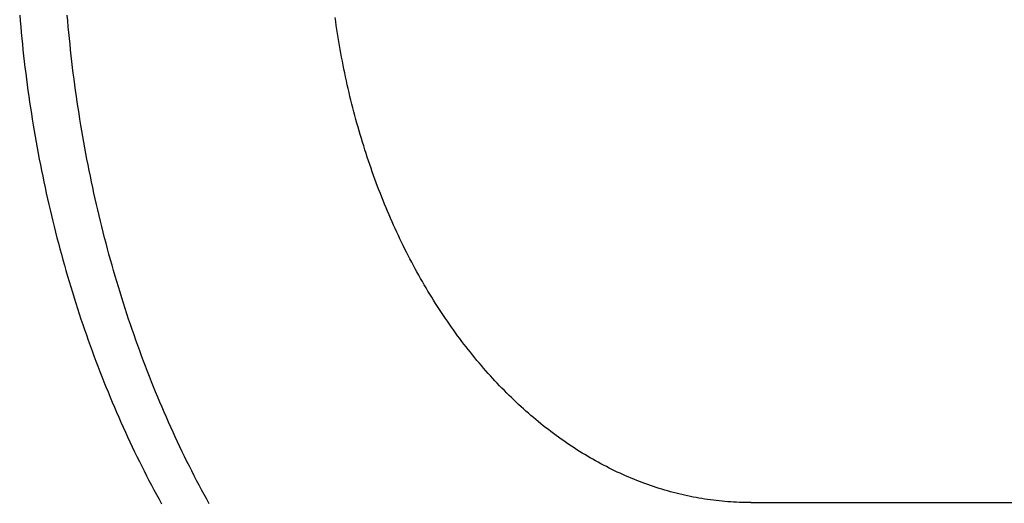
# Model space of a CAD drawing. Extents: x -571 to 950, y -366 to 558.
# Drawn here: x -192 to -126, y -203 to -170 of the extents above; entities that cross this region are included whole.
import ezdxf

# ---------------------------------------------------------------- set-up
doc = ezdxf.new("R2010")
doc.units = 0
doc.header["$LTSCALE"] = 20
doc.layers.add('DETAIL', color=5, linetype='CONTINUOUS')
doc.layers.add('OUTLINE', color=3, linetype='CONTINUOUS')

msp = doc.modelspace()

# ---------------------------------------------------------------- linework, layer by layer
at = {"layer": 'DETAIL', "color": 5, "linetype": 'CONTINUOUS'}
for p, q in [((-192.126, -169.946), (-192.093, -170.336)), ((-192.093, -170.336), (-192.093, -170.336)), ((-192.093, -170.336), (-192.059, -170.725)), ((-188.911, -170.336), (-188.944, -169.946)), ((-188.877, -170.725), (-188.911, -170.336)), ((-188.911, -170.336), (-188.911, -170.336)), ((-171.015, -170.373), (-171.053, -170.104)), ((-192.059, -170.725), (-192.023, -171.113)), ((-188.841, -171.113), (-188.877, -170.725)), ((-170.976, -170.641), (-171.015, -170.373)), ((-170.937, -170.907), (-170.976, -170.641)), ((-170.976, -170.641), (-170.976, -170.641)), ((-170.896, -171.173), (-170.937, -170.907)), ((-192.023, -171.113), (-192.023, -171.113)), ((-192.023, -171.113), (-191.985, -171.502)), ((-191.985, -171.502), (-191.946, -171.89)), ((-188.803, -171.502), (-188.841, -171.113)), ((-188.841, -171.113), (-188.841, -171.113)), ((-188.764, -171.89), (-188.803, -171.502)), ((-170.853, -171.438), (-170.896, -171.173)), ((-170.896, -171.173), (-170.896, -171.173)), ((-170.809, -171.704), (-170.853, -171.438)), ((-191.946, -171.89), (-191.946, -171.89)), ((-191.946, -171.89), (-191.905, -172.278)), ((-191.905, -172.278), (-191.862, -172.666)), ((-188.723, -172.278), (-188.764, -171.89)), ((-188.764, -171.89), (-188.764, -171.89)), ((-188.68, -172.666), (-188.723, -172.278)), ((-170.764, -171.969), (-170.809, -171.704)), ((-170.809, -171.704), (-170.809, -171.704)), ((-170.718, -172.234), (-170.764, -171.969)), ((-170.671, -172.498), (-170.718, -172.234)), ((-170.718, -172.234), (-170.718, -172.234)), ((-191.862, -172.666), (-191.862, -172.666)), ((-191.862, -172.666), (-191.818, -173.054)), ((-188.636, -173.054), (-188.68, -172.666)), ((-188.68, -172.666), (-188.68, -172.666)), ((-170.622, -172.763), (-170.671, -172.498)), ((-170.571, -173.027), (-170.622, -172.763)), ((-170.622, -172.763), (-170.622, -172.763)), ((-191.818, -173.054), (-191.772, -173.441)), ((-191.772, -173.441), (-191.772, -173.441)), ((-191.772, -173.441), (-191.725, -173.829)), ((-188.59, -173.441), (-188.636, -173.054)), ((-188.543, -173.829), (-188.59, -173.441)), ((-188.59, -173.441), (-188.59, -173.441)), ((-170.52, -173.291), (-170.571, -173.027)), ((-170.467, -173.553), (-170.52, -173.291)), ((-170.52, -173.291), (-170.52, -173.291)), ((-170.413, -173.813), (-170.467, -173.553)), ((-191.725, -173.829), (-191.675, -174.216)), ((-191.675, -174.216), (-191.675, -174.216)), ((-191.675, -174.216), (-191.624, -174.601)), ((-188.493, -174.216), (-188.543, -173.829)), ((-188.443, -174.601), (-188.493, -174.216)), ((-188.493, -174.216), (-188.493, -174.216)), ((-170.358, -174.074), (-170.413, -173.813)), ((-170.413, -173.813), (-170.413, -173.813)), ((-170.302, -174.335), (-170.358, -174.074)), ((-191.624, -174.601), (-191.572, -174.986)), ((-188.39, -174.986), (-188.443, -174.601)), ((-170.244, -174.596), (-170.302, -174.335)), ((-170.302, -174.335), (-170.302, -174.335)), ((-170.185, -174.856), (-170.244, -174.596)), ((-170.125, -175.115), (-170.185, -174.856)), ((-170.185, -174.856), (-170.185, -174.856)), ((-191.572, -174.986), (-191.572, -174.986)), ((-191.572, -174.986), (-191.518, -175.37)), ((-191.518, -175.37), (-191.462, -175.755)), ((-188.336, -175.37), (-188.39, -174.986)), ((-188.39, -174.986), (-188.39, -174.986)), ((-188.28, -175.755), (-188.336, -175.37)), ((-170.063, -175.375), (-170.125, -175.115)), ((-170, -175.634), (-170.063, -175.375)), ((-170.063, -175.375), (-170.063, -175.375)), ((-191.462, -175.755), (-191.462, -175.755)), ((-191.462, -175.755), (-191.405, -176.139)), ((-191.405, -176.139), (-191.346, -176.522)), ((-188.223, -176.139), (-188.28, -175.755)), ((-188.28, -175.755), (-188.28, -175.755)), ((-188.164, -176.522), (-188.223, -176.139)), ((-169.936, -175.893), (-170, -175.634)), ((-169.871, -176.149), (-169.936, -175.893)), ((-169.936, -175.893), (-169.936, -175.893)), ((-169.805, -176.405), (-169.871, -176.149)), ((-191.346, -176.522), (-191.346, -176.522)), ((-191.346, -176.522), (-191.285, -176.906)), ((-191.285, -176.906), (-191.223, -177.289)), ((-188.103, -176.906), (-188.164, -176.522)), ((-188.164, -176.522), (-188.164, -176.522)), ((-188.041, -177.289), (-188.103, -176.906)), ((-169.737, -176.66), (-169.805, -176.405)), ((-169.805, -176.405), (-169.805, -176.405)), ((-169.668, -176.915), (-169.737, -176.66)), ((-169.598, -177.17), (-169.668, -176.915)), ((-169.668, -176.915), (-169.668, -176.915)), ((-191.223, -177.289), (-191.223, -177.289)), ((-191.223, -177.289), (-191.158, -177.672)), ((-187.976, -177.672), (-188.041, -177.289)), ((-188.041, -177.289), (-188.041, -177.289)), ((-169.526, -177.424), (-169.598, -177.17)), ((-169.453, -177.677), (-169.526, -177.424)), ((-169.526, -177.424), (-169.526, -177.424)), ((-191.158, -177.672), (-191.093, -178.055)), ((-191.093, -178.055), (-191.093, -178.055)), ((-191.093, -178.055), (-191.025, -178.435)), ((-187.911, -178.055), (-187.976, -177.672)), ((-187.843, -178.435), (-187.911, -178.055)), ((-187.911, -178.055), (-187.911, -178.055)), ((-169.379, -177.931), (-169.453, -177.677)), ((-169.303, -178.185), (-169.379, -177.931)), ((-169.379, -177.931), (-169.379, -177.931)), ((-169.226, -178.437), (-169.303, -178.185)), ((-191.025, -178.435), (-190.957, -178.814)), ((-190.957, -178.814), (-190.957, -178.814)), ((-190.957, -178.814), (-190.886, -179.193)), ((-187.775, -178.814), (-187.843, -178.435)), ((-187.704, -179.193), (-187.775, -178.814)), ((-187.775, -178.814), (-187.775, -178.814)), ((-169.149, -178.686), (-169.226, -178.437)), ((-169.226, -178.437), (-169.226, -178.437)), ((-169.071, -178.934), (-169.149, -178.686)), ((-190.886, -179.193), (-190.814, -179.572)), ((-187.632, -179.572), (-187.704, -179.193)), ((-168.991, -179.182), (-169.071, -178.934)), ((-169.071, -178.934), (-169.071, -178.934)), ((-168.91, -179.429), (-168.991, -179.182)), ((-168.828, -179.677), (-168.91, -179.429)), ((-168.91, -179.429), (-168.91, -179.429)), ((-190.814, -179.572), (-190.814, -179.572)), ((-190.814, -179.572), (-190.741, -179.951)), ((-190.741, -179.951), (-190.665, -180.329)), ((-187.559, -179.951), (-187.632, -179.572)), ((-187.632, -179.572), (-187.632, -179.572)), ((-187.483, -180.329), (-187.559, -179.951)), ((-168.744, -179.923), (-168.828, -179.677)), ((-168.659, -180.169), (-168.744, -179.923)), ((-168.744, -179.923), (-168.744, -179.923)), ((-168.573, -180.415), (-168.659, -180.169)), ((-190.665, -180.329), (-190.665, -180.329)), ((-190.665, -180.329), (-190.588, -180.707)), ((-190.588, -180.707), (-190.509, -181.085)), ((-187.406, -180.707), (-187.483, -180.329)), ((-187.483, -180.329), (-187.483, -180.329)), ((-187.327, -181.085), (-187.406, -180.707)), ((-168.485, -180.661), (-168.573, -180.415)), ((-168.573, -180.415), (-168.573, -180.415)), ((-168.396, -180.905), (-168.485, -180.661)), ((-190.509, -181.085), (-190.509, -181.085)), ((-190.509, -181.085), (-190.429, -181.463)), ((-190.429, -181.463), (-190.347, -181.839)), ((-187.247, -181.463), (-187.327, -181.085)), ((-187.327, -181.085), (-187.327, -181.085)), ((-187.165, -181.839), (-187.247, -181.463)), ((-168.307, -181.146), (-168.396, -180.905)), ((-168.396, -180.905), (-168.396, -180.905)), ((-168.218, -181.384), (-168.307, -181.146)), ((-168.127, -181.623), (-168.218, -181.384)), ((-168.218, -181.384), (-168.218, -181.384)), ((-190.347, -181.839), (-190.347, -181.839)), ((-190.347, -181.839), (-190.263, -182.212)), ((-187.082, -182.212), (-187.165, -181.839)), ((-187.165, -181.839), (-187.165, -181.839)), ((-168.034, -181.862), (-168.127, -181.623)), ((-167.94, -182.1), (-168.034, -181.862)), ((-168.034, -181.862), (-168.034, -181.862)), ((-167.845, -182.337), (-167.94, -182.1)), ((-190.263, -182.212), (-190.179, -182.584)), ((-190.179, -182.584), (-190.179, -182.584)), ((-190.179, -182.584), (-190.093, -182.956)), ((-186.997, -182.584), (-187.082, -182.212)), ((-186.911, -182.956), (-186.997, -182.584)), ((-186.997, -182.584), (-186.997, -182.584)), ((-167.749, -182.574), (-167.845, -182.337)), ((-167.845, -182.337), (-167.845, -182.337)), ((-167.651, -182.811), (-167.749, -182.574)), ((-167.552, -183.047), (-167.651, -182.811)), ((-167.651, -182.811), (-167.651, -182.811)), ((-190.093, -182.956), (-190.005, -183.328)), ((-190.005, -183.328), (-190.005, -183.328)), ((-190.005, -183.328), (-189.915, -183.699)), ((-186.823, -183.328), (-186.911, -182.956)), ((-186.733, -183.699), (-186.823, -183.328)), ((-186.823, -183.328), (-186.823, -183.328)), ((-167.451, -183.282), (-167.552, -183.047)), ((-167.351, -183.513), (-167.451, -183.282)), ((-167.451, -183.282), (-167.451, -183.282)), ((-189.915, -183.699), (-189.824, -184.07)), ((-189.824, -184.07), (-189.824, -184.07)), ((-189.824, -184.07), (-189.731, -184.44)), ((-186.642, -184.07), (-186.733, -183.699)), ((-186.549, -184.44), (-186.642, -184.07)), ((-186.642, -184.07), (-186.642, -184.07)), ((-167.25, -183.743), (-167.351, -183.513)), ((-167.147, -183.973), (-167.25, -183.743)), ((-167.25, -183.743), (-167.25, -183.743)), ((-167.043, -184.202), (-167.147, -183.973)), ((-189.731, -184.44), (-189.636, -184.81)), ((-186.454, -184.81), (-186.549, -184.44)), ((-166.938, -184.431), (-167.043, -184.202)), ((-167.043, -184.202), (-167.043, -184.202)), ((-166.832, -184.659), (-166.938, -184.431)), ((-166.724, -184.887), (-166.832, -184.659)), ((-166.832, -184.659), (-166.832, -184.659)), ((-189.636, -184.81), (-189.636, -184.81)), ((-189.636, -184.81), (-189.539, -185.18)), ((-189.539, -185.18), (-189.441, -185.549)), ((-186.357, -185.18), (-186.454, -184.81)), ((-186.454, -184.81), (-186.454, -184.81)), ((-186.259, -185.549), (-186.357, -185.18)), ((-166.615, -185.114), (-166.724, -184.887)), ((-166.504, -185.341), (-166.615, -185.114)), ((-166.615, -185.114), (-166.615, -185.114)), ((-166.392, -185.566), (-166.504, -185.341)), ((-189.441, -185.549), (-189.441, -185.549)), ((-189.441, -185.549), (-189.343, -185.914)), ((-189.343, -185.914), (-189.242, -186.278)), ((-186.161, -185.914), (-186.259, -185.549)), ((-186.259, -185.549), (-186.259, -185.549)), ((-186.06, -186.278), (-186.161, -185.914)), ((-166.281, -185.787), (-166.392, -185.566)), ((-166.392, -185.566), (-166.392, -185.566)), ((-166.169, -186.007), (-166.281, -185.787)), ((-166.055, -186.226), (-166.169, -186.007)), ((-166.169, -186.007), (-166.169, -186.007)), ((-189.242, -186.278), (-189.242, -186.278)), ((-189.242, -186.278), (-189.14, -186.642)), ((-189.14, -186.642), (-189.037, -187.006)), ((-185.958, -186.642), (-186.06, -186.278)), ((-186.06, -186.278), (-186.06, -186.278)), ((-185.855, -187.006), (-185.958, -186.642)), ((-165.94, -186.445), (-166.055, -186.226)), ((-165.824, -186.664), (-165.94, -186.445)), ((-165.94, -186.445), (-165.94, -186.445)), ((-165.707, -186.881), (-165.824, -186.664)), ((-189.037, -187.006), (-189.037, -187.006)), ((-189.037, -187.006), (-188.931, -187.369)), ((-188.931, -187.369), (-188.824, -187.731)), ((-185.749, -187.369), (-185.855, -187.006)), ((-185.855, -187.006), (-185.855, -187.006)), ((-185.642, -187.731), (-185.749, -187.369)), ((-165.588, -187.098), (-165.707, -186.881)), ((-165.707, -186.881), (-165.707, -186.881)), ((-165.468, -187.315), (-165.588, -187.098)), ((-165.346, -187.531), (-165.468, -187.315)), ((-165.468, -187.315), (-165.468, -187.315)), ((-188.824, -187.731), (-188.824, -187.731)), ((-188.824, -187.731), (-188.715, -188.093)), ((-188.715, -188.093), (-188.605, -188.455)), ((-185.533, -188.093), (-185.642, -187.731)), ((-185.642, -187.731), (-185.642, -187.731)), ((-185.423, -188.455), (-185.533, -188.093)), ((-165.224, -187.745), (-165.346, -187.531)), ((-165.102, -187.955), (-165.224, -187.745)), ((-165.224, -187.745), (-165.224, -187.745)), ((-164.98, -188.163), (-165.102, -187.955)), ((-188.605, -188.455), (-188.605, -188.455)), ((-188.605, -188.455), (-188.493, -188.817)), ((-185.311, -188.817), (-185.423, -188.455)), ((-185.423, -188.455), (-185.423, -188.455)), ((-164.856, -188.37), (-164.98, -188.163)), ((-164.98, -188.163), (-164.98, -188.163)), ((-164.731, -188.578), (-164.856, -188.37)), ((-164.605, -188.784), (-164.731, -188.578)), ((-164.731, -188.578), (-164.731, -188.578)), ((-188.493, -188.817), (-188.379, -189.176)), ((-188.379, -189.176), (-188.379, -189.176)), ((-188.379, -189.176), (-188.265, -189.533)), ((-185.197, -189.176), (-185.311, -188.817)), ((-185.083, -189.533), (-185.197, -189.176)), ((-185.197, -189.176), (-185.197, -189.176)), ((-164.477, -188.99), (-164.605, -188.784)), ((-164.348, -189.194), (-164.477, -188.99)), ((-164.477, -188.99), (-164.477, -188.99)), ((-164.218, -189.398), (-164.348, -189.194)), ((-164.086, -189.602), (-164.218, -189.398)), ((-164.218, -189.398), (-164.218, -189.398)), ((-188.265, -189.533), (-188.149, -189.887)), ((-188.149, -189.887), (-188.149, -189.887)), ((-188.149, -189.887), (-188.032, -190.242)), ((-184.967, -189.887), (-185.083, -189.533)), ((-184.85, -190.242), (-184.967, -189.887)), ((-184.967, -189.887), (-184.967, -189.887)), ((-163.954, -189.804), (-164.086, -189.602)), ((-163.823, -190.001), (-163.954, -189.804)), ((-163.954, -189.804), (-163.954, -189.804)), ((-163.691, -190.196), (-163.823, -190.001)), ((-188.032, -190.242), (-187.913, -190.596)), ((-187.913, -190.596), (-187.913, -190.596)), ((-187.913, -190.596), (-187.792, -190.95)), ((-184.731, -190.596), (-184.85, -190.242)), ((-184.61, -190.95), (-184.731, -190.596)), ((-184.731, -190.596), (-184.731, -190.596)), ((-163.558, -190.391), (-163.691, -190.196)), ((-163.691, -190.196), (-163.691, -190.196)), ((-163.424, -190.586), (-163.558, -190.391)), ((-163.288, -190.779), (-163.424, -190.586)), ((-163.424, -190.586), (-163.424, -190.586)), ((-187.792, -190.95), (-187.669, -191.302)), ((-187.669, -191.302), (-187.669, -191.302)), ((-187.669, -191.302), (-187.545, -191.655)), ((-184.487, -191.302), (-184.61, -190.95)), ((-184.363, -191.655), (-184.487, -191.302)), ((-184.487, -191.302), (-184.487, -191.302)), ((-163.151, -190.971), (-163.288, -190.779)), ((-163.013, -191.163), (-163.151, -190.971)), ((-163.151, -190.971), (-163.151, -190.971)), ((-162.873, -191.353), (-163.013, -191.163)), ((-162.732, -191.544), (-162.873, -191.353)), ((-162.873, -191.353), (-162.873, -191.353)), ((-187.545, -191.655), (-187.42, -192.007)), ((-187.42, -192.007), (-187.42, -192.007)), ((-187.42, -192.007), (-187.292, -192.359)), ((-184.238, -192.007), (-184.363, -191.655)), ((-184.11, -192.359), (-184.238, -192.007)), ((-184.238, -192.007), (-184.238, -192.007)), ((-162.591, -191.732), (-162.732, -191.544)), ((-162.45, -191.916), (-162.591, -191.732)), ((-162.591, -191.732), (-162.591, -191.732)), ((-162.309, -192.099), (-162.45, -191.916)), ((-187.292, -192.359), (-187.163, -192.708)), ((-183.981, -192.708), (-184.11, -192.359)), ((-162.167, -192.28), (-162.309, -192.099)), ((-162.309, -192.099), (-162.309, -192.099)), ((-162.023, -192.462), (-162.167, -192.28)), ((-161.878, -192.642), (-162.023, -192.462)), ((-162.023, -192.462), (-162.023, -192.462)), ((-161.732, -192.821), (-161.878, -192.642)), ((-187.163, -192.708), (-187.163, -192.708)), ((-187.163, -192.708), (-187.034, -193.054)), ((-187.034, -193.054), (-186.904, -193.397)), ((-183.852, -193.054), (-183.981, -192.708)), ((-183.981, -192.708), (-183.981, -192.708)), ((-183.722, -193.397), (-183.852, -193.054)), ((-161.585, -192.999), (-161.732, -192.821)), ((-161.732, -192.821), (-161.732, -192.821)), ((-161.436, -193.176), (-161.585, -192.999)), ((-161.285, -193.353), (-161.436, -193.176)), ((-161.436, -193.176), (-161.436, -193.176)), ((-161.135, -193.527), (-161.285, -193.353)), ((-186.904, -193.397), (-186.904, -193.397)), ((-186.904, -193.397), (-186.771, -193.74)), ((-186.771, -193.74), (-186.638, -194.083)), ((-183.59, -193.74), (-183.722, -193.397)), ((-183.722, -193.397), (-183.722, -193.397)), ((-183.456, -194.083), (-183.59, -193.74)), ((-160.985, -193.698), (-161.135, -193.527)), ((-161.135, -193.527), (-161.135, -193.527)), ((-160.836, -193.867), (-160.985, -193.698)), ((-160.685, -194.034), (-160.836, -193.867)), ((-160.836, -193.867), (-160.836, -193.867)), ((-186.638, -194.083), (-186.638, -194.083)), ((-186.638, -194.083), (-186.502, -194.426)), ((-186.502, -194.426), (-186.365, -194.767)), ((-183.32, -194.426), (-183.456, -194.083)), ((-183.456, -194.083), (-183.456, -194.083)), ((-183.183, -194.767), (-183.32, -194.426)), ((-160.533, -194.202), (-160.685, -194.034)), ((-160.379, -194.367), (-160.533, -194.202)), ((-160.533, -194.202), (-160.533, -194.202)), ((-160.224, -194.532), (-160.379, -194.367)), ((-160.069, -194.696), (-160.224, -194.532)), ((-160.224, -194.532), (-160.224, -194.532)), ((-186.365, -194.767), (-186.365, -194.767)), ((-186.365, -194.767), (-186.226, -195.107)), ((-186.226, -195.107), (-186.086, -195.448)), ((-183.044, -195.107), (-183.183, -194.767)), ((-183.183, -194.767), (-183.183, -194.767)), ((-182.904, -195.448), (-183.044, -195.107)), ((-159.911, -194.858), (-160.069, -194.696)), ((-159.753, -195.02), (-159.911, -194.858)), ((-159.911, -194.858), (-159.911, -194.858)), ((-159.594, -195.18), (-159.753, -195.02)), ((-159.437, -195.336), (-159.594, -195.18)), ((-159.594, -195.18), (-159.594, -195.18)), ((-186.086, -195.448), (-186.086, -195.448)), ((-186.086, -195.448), (-185.943, -195.788)), ((-185.943, -195.788), (-185.8, -196.126)), ((-182.761, -195.788), (-182.904, -195.448)), ((-182.904, -195.448), (-182.904, -195.448)), ((-182.618, -196.126), (-182.761, -195.788)), ((-159.28, -195.489), (-159.437, -195.336)), ((-159.121, -195.642), (-159.28, -195.489)), ((-159.28, -195.489), (-159.28, -195.489)), ((-158.961, -195.793), (-159.121, -195.642)), ((-158.8, -195.944), (-158.961, -195.793)), ((-158.961, -195.793), (-158.961, -195.793)), ((-158.638, -196.093), (-158.8, -195.944)), ((-185.8, -196.126), (-185.8, -196.126)), ((-185.8, -196.126), (-185.656, -196.46)), ((-185.656, -196.46), (-185.512, -196.792)), ((-182.474, -196.46), (-182.618, -196.126)), ((-182.618, -196.126), (-182.618, -196.126)), ((-182.33, -196.792), (-182.474, -196.46)), ((-158.475, -196.241), (-158.638, -196.093)), ((-158.638, -196.093), (-158.638, -196.093)), ((-158.311, -196.388), (-158.475, -196.241)), ((-158.145, -196.534), (-158.311, -196.388)), ((-158.311, -196.388), (-158.311, -196.388)), ((-157.979, -196.678), (-158.145, -196.534)), ((-185.512, -196.792), (-185.512, -196.792)), ((-185.512, -196.792), (-185.365, -197.123)), ((-185.365, -197.123), (-185.217, -197.454)), ((-182.183, -197.123), (-182.33, -196.792)), ((-182.33, -196.792), (-182.33, -196.792)), ((-182.035, -197.454), (-182.183, -197.123)), ((-157.815, -196.818), (-157.979, -196.678)), ((-157.979, -196.678), (-157.979, -196.678)), ((-157.651, -196.955), (-157.815, -196.818)), ((-157.486, -197.092), (-157.651, -196.955)), ((-157.651, -196.955), (-157.651, -196.955)), ((-157.319, -197.228), (-157.486, -197.092)), ((-157.152, -197.362), (-157.319, -197.228)), ((-157.319, -197.228), (-157.319, -197.228)), ((-185.217, -197.454), (-185.217, -197.454)), ((-185.217, -197.454), (-185.067, -197.785)), ((-185.067, -197.785), (-184.915, -198.114)), ((-181.885, -197.785), (-182.035, -197.454)), ((-182.035, -197.454), (-182.035, -197.454)), ((-181.733, -198.114), (-181.885, -197.785)), ((-156.983, -197.495), (-157.152, -197.362)), ((-156.814, -197.627), (-156.983, -197.495)), ((-156.983, -197.495), (-156.983, -197.495)), ((-156.643, -197.757), (-156.814, -197.627)), ((-156.471, -197.887), (-156.643, -197.757)), ((-156.643, -197.757), (-156.643, -197.757)), ((-156.298, -198.014), (-156.471, -197.887)), ((-184.915, -198.114), (-184.915, -198.114)), ((-184.915, -198.114), (-184.762, -198.442)), ((-184.762, -198.442), (-184.607, -198.771)), ((-181.58, -198.442), (-181.733, -198.114)), ((-181.733, -198.114), (-181.733, -198.114)), ((-181.425, -198.771), (-181.58, -198.442)), ((-156.128, -198.138), (-156.298, -198.014)), ((-156.298, -198.014), (-156.298, -198.014)), ((-155.957, -198.26), (-156.128, -198.138)), ((-155.785, -198.381), (-155.957, -198.26)), ((-155.957, -198.26), (-155.957, -198.26)), ((-155.612, -198.501), (-155.785, -198.381)), ((-155.438, -198.619), (-155.612, -198.501)), ((-155.612, -198.501), (-155.612, -198.501)), ((-184.607, -198.771), (-184.607, -198.771)), ((-184.607, -198.771), (-184.45, -199.098)), ((-184.45, -199.098), (-184.292, -199.424)), ((-181.268, -199.098), (-181.425, -198.771)), ((-181.425, -198.771), (-181.425, -198.771)), ((-181.11, -199.424), (-181.268, -199.098)), ((-155.263, -198.736), (-155.438, -198.619)), ((-155.087, -198.851), (-155.263, -198.736)), ((-155.263, -198.736), (-155.263, -198.736)), ((-154.91, -198.965), (-155.087, -198.851)), ((-154.731, -199.078), (-154.91, -198.965)), ((-154.91, -198.965), (-154.91, -198.965)), ((-154.553, -199.188), (-154.731, -199.078)), ((-154.377, -199.296), (-154.553, -199.188)), ((-154.553, -199.188), (-154.553, -199.188)), ((-184.292, -199.424), (-184.292, -199.424)), ((-184.292, -199.424), (-184.134, -199.745)), ((-184.134, -199.745), (-183.976, -200.063)), ((-180.953, -199.745), (-181.11, -199.424)), ((-181.11, -199.424), (-181.11, -199.424)), ((-180.794, -200.063), (-180.953, -199.745)), ((-154.2, -199.401), (-154.377, -199.296)), ((-154.023, -199.505), (-154.2, -199.401)), ((-154.2, -199.401), (-154.2, -199.401)), ((-153.844, -199.608), (-154.023, -199.505)), ((-153.664, -199.709), (-153.844, -199.608)), ((-153.844, -199.608), (-153.844, -199.608)), ((-153.484, -199.808), (-153.664, -199.709)), ((-153.303, -199.906), (-153.484, -199.808)), ((-153.484, -199.808), (-153.484, -199.808)), ((-153.121, -200.003), (-153.303, -199.906)), ((-183.976, -200.063), (-183.976, -200.063)), ((-183.976, -200.063), (-183.816, -200.382)), ((-183.816, -200.382), (-183.653, -200.7)), ((-180.634, -200.382), (-180.794, -200.063)), ((-180.794, -200.063), (-180.794, -200.063)), ((-180.471, -200.7), (-180.634, -200.382)), ((-152.937, -200.098), (-153.121, -200.003)), ((-153.121, -200.003), (-153.121, -200.003)), ((-152.754, -200.191), (-152.937, -200.098)), ((-152.573, -200.281), (-152.754, -200.191)), ((-152.754, -200.191), (-152.754, -200.191)), ((-152.392, -200.369), (-152.573, -200.281)), ((-152.21, -200.456), (-152.392, -200.369)), ((-152.392, -200.369), (-152.392, -200.369)), ((-152.027, -200.541), (-152.21, -200.456)), ((-151.843, -200.625), (-152.027, -200.541)), ((-152.027, -200.541), (-152.027, -200.541)), ((-183.653, -200.7), (-183.653, -200.7)), ((-183.653, -200.7), (-183.49, -201.017)), ((-183.49, -201.017), (-183.324, -201.333)), ((-180.308, -201.017), (-180.471, -200.7)), ((-180.471, -200.7), (-180.471, -200.7)), ((-180.142, -201.333), (-180.308, -201.017)), ((-151.659, -200.706), (-151.843, -200.625)), ((-151.474, -200.786), (-151.659, -200.706)), ((-151.659, -200.706), (-151.659, -200.706)), ((-151.288, -200.865), (-151.474, -200.786)), ((-151.101, -200.942), (-151.288, -200.865)), ((-151.288, -200.865), (-151.288, -200.865)), ((-150.914, -201.017), (-151.101, -200.942)), ((-150.729, -201.089), (-150.914, -201.017)), ((-150.914, -201.017), (-150.914, -201.017)), ((-150.544, -201.16), (-150.729, -201.089)), ((-150.359, -201.229), (-150.544, -201.16)), ((-150.544, -201.16), (-150.544, -201.16)), ((-150.172, -201.296), (-150.359, -201.229)), ((-183.324, -201.333), (-183.324, -201.333)), ((-183.324, -201.333), (-183.157, -201.647)), ((-183.157, -201.647), (-182.988, -201.962)), ((-179.975, -201.647), (-180.142, -201.333)), ((-180.142, -201.333), (-180.142, -201.333)), ((-179.806, -201.962), (-179.975, -201.647)), ((-149.985, -201.361), (-150.172, -201.296)), ((-150.172, -201.296), (-150.172, -201.296)), ((-149.797, -201.425), (-149.985, -201.361)), ((-149.609, -201.487), (-149.797, -201.425)), ((-149.797, -201.425), (-149.797, -201.425)), ((-149.42, -201.547), (-149.609, -201.487)), ((-149.23, -201.606), (-149.42, -201.547)), ((-149.42, -201.547), (-149.42, -201.547)), ((-149.041, -201.663), (-149.23, -201.606)), ((-148.852, -201.717), (-149.041, -201.663)), ((-149.041, -201.663), (-149.041, -201.663)), ((-148.663, -201.77), (-148.852, -201.717)), ((-148.474, -201.821), (-148.663, -201.77)), ((-148.663, -201.77), (-148.663, -201.77)), ((-148.284, -201.87), (-148.474, -201.821)), ((-148.094, -201.917), (-148.284, -201.87)), ((-148.284, -201.87), (-148.284, -201.87)), ((-182.988, -201.962), (-182.988, -201.962)), ((-182.988, -201.962), (-182.818, -202.276)), ((-182.818, -202.276), (-182.646, -202.588)), ((-179.636, -202.276), (-179.806, -201.962)), ((-179.806, -201.962), (-179.806, -201.962)), ((-179.464, -202.588), (-179.636, -202.276)), ((-147.903, -201.963), (-148.094, -201.917)), ((-147.712, -202.007), (-147.903, -201.963)), ((-147.903, -201.963), (-147.903, -201.963)), ((-147.52, -202.049), (-147.712, -202.007)), ((-147.328, -202.089), (-147.52, -202.049)), ((-147.52, -202.049), (-147.52, -202.049)), ((-147.136, -202.127), (-147.328, -202.089)), ((-146.944, -202.164), (-147.136, -202.127)), ((-147.136, -202.127), (-147.136, -202.127)), ((-146.753, -202.198), (-146.944, -202.164)), ((-146.562, -202.231), (-146.753, -202.198)), ((-146.753, -202.198), (-146.753, -202.198)), ((-146.37, -202.261), (-146.562, -202.231)), ((-146.177, -202.29), (-146.37, -202.261)), ((-146.37, -202.261), (-146.37, -202.261)), ((-145.985, -202.317), (-146.177, -202.29)), ((-145.792, -202.342), (-145.985, -202.317)), ((-145.985, -202.317), (-145.985, -202.317)), ((-145.599, -202.366), (-145.792, -202.342)), ((-145.406, -202.387), (-145.599, -202.366)), ((-145.599, -202.366), (-145.599, -202.366)), ((-145.212, -202.407), (-145.406, -202.387)), ((-145.02, -202.425), (-145.212, -202.407)), ((-145.212, -202.407), (-145.212, -202.407)), ((-144.828, -202.44), (-145.02, -202.425)), ((-144.635, -202.454), (-144.828, -202.44)), ((-144.828, -202.44), (-144.828, -202.44)), ((-144.442, -202.466), (-144.635, -202.454)), ((-144.249, -202.477), (-144.442, -202.466)), ((-144.442, -202.466), (-144.442, -202.466)), ((-144.056, -202.485), (-144.249, -202.477)), ((-143.863, -202.492), (-144.056, -202.485)), ((-144.056, -202.485), (-144.056, -202.485)), ((-143.67, -202.496), (-143.863, -202.492)), ((-143.477, -202.499), (-143.67, -202.496)), ((-143.67, -202.496), (-143.67, -202.496)), ((-143.284, -202.5), (-143.477, -202.499)), ((-143.284, -202.5), (-75.5, -202.5))]:
    msp.add_line(p, q, dxfattribs=at)
at = {"layer": 'OUTLINE', "color": 3, "linetype": 'CONTINUOUS'}
for p, q in [((-192.126, -169.946), (-192.093, -170.336)), ((-192.093, -170.336), (-192.093, -170.336)), ((-192.093, -170.336), (-192.059, -170.725)), ((-192.059, -170.725), (-192.023, -171.113)), ((-192.023, -171.113), (-192.023, -171.113)), ((-192.023, -171.113), (-191.985, -171.502)), ((-191.985, -171.502), (-191.946, -171.89)), ((-191.946, -171.89), (-191.946, -171.89)), ((-191.946, -171.89), (-191.905, -172.278)), ((-191.905, -172.278), (-191.862, -172.666)), ((-191.862, -172.666), (-191.862, -172.666)), ((-191.862, -172.666), (-191.818, -173.054)), ((-191.818, -173.054), (-191.772, -173.441)), ((-191.772, -173.441), (-191.772, -173.441)), ((-191.772, -173.441), (-191.725, -173.829)), ((-191.725, -173.829), (-191.675, -174.216)), ((-191.675, -174.216), (-191.675, -174.216)), ((-191.675, -174.216), (-191.624, -174.601)), ((-191.624, -174.601), (-191.572, -174.986)), ((-191.572, -174.986), (-191.572, -174.986)), ((-191.572, -174.986), (-191.518, -175.37)), ((-191.518, -175.37), (-191.462, -175.755)), ((-191.462, -175.755), (-191.462, -175.755)), ((-191.462, -175.755), (-191.405, -176.139)), ((-191.405, -176.139), (-191.346, -176.522)), ((-191.346, -176.522), (-191.346, -176.522)), ((-191.346, -176.522), (-191.285, -176.906)), ((-191.285, -176.906), (-191.223, -177.289)), ((-191.223, -177.289), (-191.223, -177.289)), ((-191.223, -177.289), (-191.158, -177.672)), ((-191.158, -177.672), (-191.093, -178.055)), ((-191.093, -178.055), (-191.093, -178.055)), ((-191.093, -178.055), (-191.025, -178.435)), ((-191.025, -178.435), (-190.957, -178.814)), ((-190.957, -178.814), (-190.957, -178.814)), ((-190.957, -178.814), (-190.886, -179.193)), ((-190.886, -179.193), (-190.814, -179.572)), ((-190.814, -179.572), (-190.814, -179.572)), ((-190.814, -179.572), (-190.741, -179.951)), ((-190.741, -179.951), (-190.665, -180.329)), ((-190.665, -180.329), (-190.665, -180.329)), ((-190.665, -180.329), (-190.588, -180.707)), ((-190.588, -180.707), (-190.509, -181.085)), ((-190.509, -181.085), (-190.509, -181.085)), ((-190.509, -181.085), (-190.429, -181.463)), ((-190.429, -181.463), (-190.347, -181.839)), ((-190.347, -181.839), (-190.347, -181.839)), ((-190.347, -181.839), (-190.263, -182.212)), ((-190.263, -182.212), (-190.179, -182.584)), ((-190.179, -182.584), (-190.179, -182.584)), ((-190.179, -182.584), (-190.093, -182.956)), ((-190.093, -182.956), (-190.005, -183.328)), ((-190.005, -183.328), (-190.005, -183.328)), ((-190.005, -183.328), (-189.915, -183.699)), ((-189.915, -183.699), (-189.824, -184.07)), ((-189.824, -184.07), (-189.824, -184.07)), ((-189.824, -184.07), (-189.731, -184.44)), ((-189.731, -184.44), (-189.636, -184.81)), ((-189.636, -184.81), (-189.636, -184.81)), ((-189.636, -184.81), (-189.539, -185.18)), ((-189.539, -185.18), (-189.441, -185.549)), ((-189.441, -185.549), (-189.441, -185.549)), ((-189.441, -185.549), (-189.343, -185.914)), ((-189.343, -185.914), (-189.242, -186.278)), ((-189.242, -186.278), (-189.242, -186.278)), ((-189.242, -186.278), (-189.14, -186.642)), ((-189.14, -186.642), (-189.037, -187.006)), ((-189.037, -187.006), (-189.037, -187.006)), ((-189.037, -187.006), (-188.931, -187.369)), ((-188.931, -187.369), (-188.824, -187.731)), ((-188.824, -187.731), (-188.824, -187.731)), ((-188.824, -187.731), (-188.715, -188.093)), ((-188.715, -188.093), (-188.605, -188.455)), ((-188.605, -188.455), (-188.605, -188.455)), ((-188.605, -188.455), (-188.493, -188.817)), ((-188.493, -188.817), (-188.379, -189.176)), ((-188.379, -189.176), (-188.379, -189.176)), ((-188.379, -189.176), (-188.265, -189.533)), ((-188.265, -189.533), (-188.149, -189.887)), ((-188.149, -189.887), (-188.149, -189.887)), ((-188.149, -189.887), (-188.032, -190.242)), ((-188.032, -190.242), (-187.913, -190.596)), ((-187.913, -190.596), (-187.913, -190.596)), ((-187.913, -190.596), (-187.792, -190.95)), ((-187.792, -190.95), (-187.669, -191.302)), ((-187.669, -191.302), (-187.669, -191.302)), ((-187.669, -191.302), (-187.545, -191.655)), ((-187.545, -191.655), (-187.42, -192.007)), ((-187.42, -192.007), (-187.42, -192.007)), ((-187.42, -192.007), (-187.292, -192.359)), ((-187.292, -192.359), (-187.163, -192.708)), ((-187.163, -192.708), (-187.163, -192.708)), ((-187.163, -192.708), (-187.034, -193.054)), ((-187.034, -193.054), (-186.904, -193.397)), ((-186.904, -193.397), (-186.904, -193.397)), ((-186.904, -193.397), (-186.771, -193.74)), ((-186.771, -193.74), (-186.638, -194.083)), ((-186.638, -194.083), (-186.638, -194.083)), ((-186.638, -194.083), (-186.502, -194.426)), ((-186.502, -194.426), (-186.365, -194.767)), ((-186.365, -194.767), (-186.365, -194.767)), ((-186.365, -194.767), (-186.226, -195.107)), ((-186.226, -195.107), (-186.086, -195.448)), ((-186.086, -195.448), (-186.086, -195.448)), ((-186.086, -195.448), (-185.943, -195.788)), ((-185.943, -195.788), (-185.8, -196.126)), ((-185.8, -196.126), (-185.8, -196.126)), ((-185.8, -196.126), (-185.656, -196.46)), ((-185.656, -196.46), (-185.512, -196.792)), ((-185.512, -196.792), (-185.512, -196.792)), ((-185.512, -196.792), (-185.365, -197.123)), ((-185.365, -197.123), (-185.217, -197.454)), ((-185.217, -197.454), (-185.217, -197.454)), ((-185.217, -197.454), (-185.067, -197.785)), ((-185.067, -197.785), (-184.915, -198.114)), ((-184.915, -198.114), (-184.915, -198.114)), ((-184.915, -198.114), (-184.762, -198.442)), ((-184.762, -198.442), (-184.607, -198.771)), ((-184.607, -198.771), (-184.607, -198.771)), ((-184.607, -198.771), (-184.45, -199.098)), ((-184.45, -199.098), (-184.292, -199.424)), ((-184.292, -199.424), (-184.292, -199.424)), ((-184.292, -199.424), (-184.134, -199.745)), ((-184.134, -199.745), (-183.976, -200.063)), ((-183.976, -200.063), (-183.976, -200.063)), ((-183.976, -200.063), (-183.816, -200.382)), ((-183.816, -200.382), (-183.653, -200.7)), ((-183.653, -200.7), (-183.653, -200.7)), ((-183.653, -200.7), (-183.49, -201.017)), ((-183.49, -201.017), (-183.324, -201.333)), ((-183.324, -201.333), (-183.324, -201.333)), ((-183.324, -201.333), (-183.157, -201.647)), ((-183.157, -201.647), (-182.988, -201.962)), ((-182.988, -201.962), (-182.988, -201.962)), ((-182.988, -201.962), (-182.818, -202.276)), ((-182.818, -202.276), (-182.646, -202.588))]:
    msp.add_line(p, q, dxfattribs=at)

doc.saveas('drawing.dxf')
